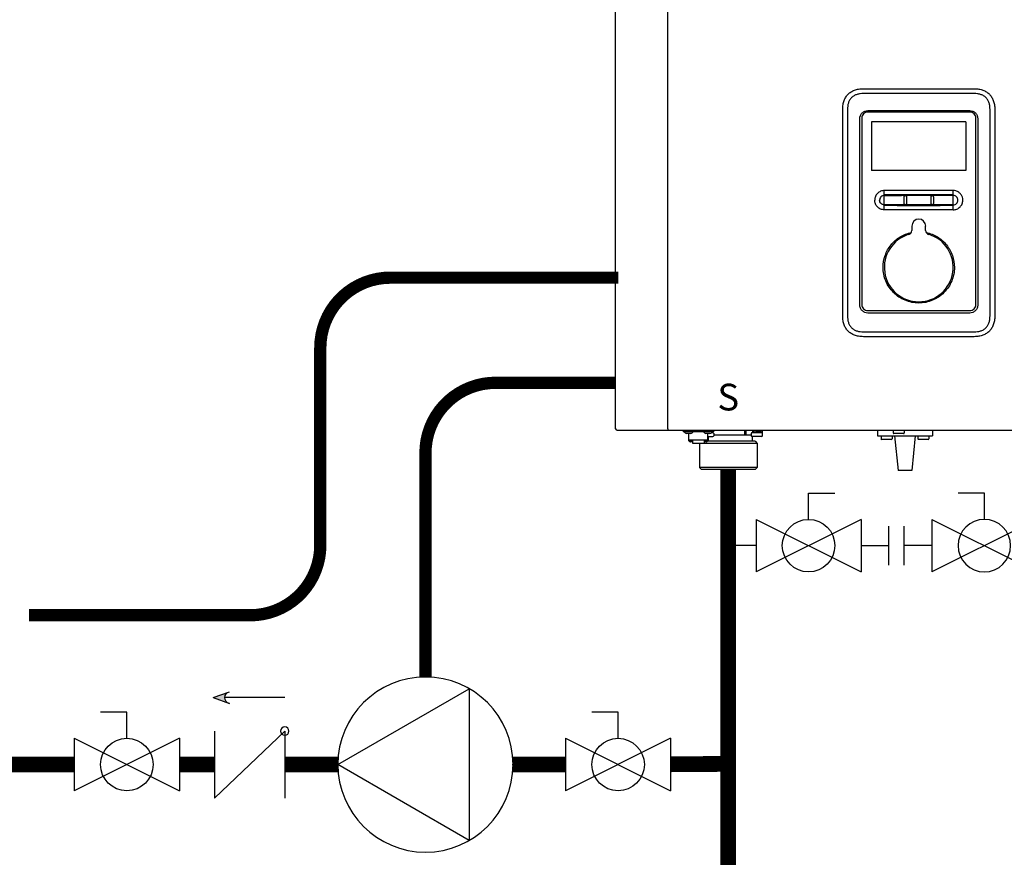
# Model space of a CAD drawing. Units: inches. Extents: x -110 to 84, y -28 to 106.
# Drawn here: x -67 to -39, y 6 to 30 of the extents above; entities that cross this region are included whole.
import ezdxf
from ezdxf.enums import TextEntityAlignment as Align

# ---------------------------------------------------------------- set-up
doc = ezdxf.new("R2010")
doc.units = ezdxf.units.IN
doc.header["$MEASUREMENT"] = 0
doc.linetypes.add('DASHED', pattern=[0.75, 0.5, -0.25])
doc.layers.add('menote', color=7, linetype='Continuous')
doc.styles.add('Navien', font='arial.ttf')

# ---------------------------------------------------------------- blocks, each defined once
blk = doc.blocks.new('NFB-H (175-200)')
at = {"linetype": 'Continuous'}
for p, q in [((-3.212, 1.163), (-3.212, 28.671)), ((-1.719, 1.163), (-1.719, 28.671)), ((7.015, 10.728), (3.854, 10.728)), ((3.855, 10.867), (7.014, 10.867)), ((3.265, 4.382), (3.265, 10.277)), ((3.402, 10.277), (3.402, 4.382)), ((6.889, 10.199), (3.98, 10.199)), ((3.982, 10.242), (6.887, 10.242)), ((7.467, 4.382), (7.467, 10.277)), ((7.604, 10.277), (7.604, 4.382)), ((3.752, 4.698), (3.752, 10.012)), ((3.807, 10.026), (3.807, 4.708)), ((6.781, 9.919), (4.088, 9.919)), ((4.088, 9.919), (4.088, 8.534)), ((6.781, 9.919), (6.781, 8.534)), ((7.062, 4.708), (7.062, 10.026)), ((7.117, 10.012), (7.117, 4.698)), ((6.781, 8.534), (4.088, 8.534)), ((6.417, 7.962), (4.452, 7.962)), ((4.452, 7.411), (4.452, 7.962)), ((6.417, 7.411), (6.417, 7.962)), ((5.018, 7.589), (5.018, 7.784)), ((5.085, 7.784), (5.085, 7.589)), ((5.784, 7.589), (5.784, 7.784)), ((5.851, 7.784), (5.851, 7.589)), ((4.452, 7.567), (5.027, 7.566)), ((6.311, 7.411), (4.452, 7.411)), ((5.842, 7.566), (6.417, 7.566)), ((6.417, 7.411), (6.311, 7.411)), ((5.238, 6.949), (5.238, 6.824)), ((5.631, 6.824), (5.631, 6.949)), ((3.98, 4.536), (6.889, 4.536)), ((6.887, 4.467), (3.982, 4.467)), ((3.854, 3.93), (7.015, 3.93)), ((7.014, 3.792), (3.855, 3.792)), ((-3.173, 1.124), (14.042, 1.124)), ((-1.719, 1.163), (-1.719, 1.124)), ((-1.286, 1.124), (-1.286, 1.077)), ((-0.422, 1.124), (-0.422, 1.077)), ((0.465, 1.124), (0.465, 0.983)), ((0.74, 1.109), (0.74, 1.124)), ((0.943, 1.091), (0.943, 1.124)), ((4.255, 1.124), (4.255, 0.959)), ((5.828, 1.124), (5.828, 0.959)), ((-0.422, 1.077), (-1.286, 1.077)), ((-1.255, 1.073), (-1.255, 1.077)), ((-1.187, 1.034), (-1.071, 1.034)), ((-1.129, 0.841), (-1.129, 1.034)), ((-1.003, 1.073), (-1.003, 1.077)), ((-0.705, 1.073), (-0.705, 1.077)), ((-0.636, 1.034), (-0.521, 1.034)), ((-0.579, 0.841), (-0.579, 1.034)), ((-0.579, 0.939), (-0.461, 0.939)), ((-0.559, 0.841), (-0.559, 0.939)), ((-0.465, 1.057), (-0.461, 1.057)), ((-0.453, 1.073), (-0.453, 1.077)), ((0.465, 0.983), (-0.404, 0.983)), ((0.499, 1.1), (0.499, 0.983)), ((0.658, 0.983), (0.499, 0.983)), ((0.658, 1.038), (0.658, 0.967)), ((0.965, 1.045), (0.666, 1.045)), ((0.666, 1.045), (0.669, 1.045)), ((0.953, 0.947), (0.678, 0.947)), ((0.681, 0.947), (0.678, 0.947)), ((0.679, 0.904), (0.679, 0.806)), ((0.688, 1.109), (0.688, 1.07)), ((0.74, 1.045), (0.74, 1.063)), ((0.817, 1.059), (0.816, 1.059)), ((0.869, 1.095), (0.867, 1.095)), ((0.869, 1.097), (0.906, 1.097)), ((0.869, 1.053), (0.906, 1.053)), ((0.891, 1.045), (0.891, 1.053)), ((0.906, 1.097), (0.906, 1.097)), ((0.906, 1.053), (0.906, 1.093)), ((0.906, 1.086), (0.906, 1.086)), ((0.964, 1.1), (0.97, 1.1)), ((0.964, 1.1), (0.964, 1.045)), ((0.97, 1.1), (0.97, 1.044)), ((0.972, 1.038), (0.972, 0.967)), ((4.255, 0.959), (5.828, 0.959)), ((4.358, 0.951), (4.358, 0.88)), ((4.652, 0.861), (4.377, 0.861)), ((4.672, 0.951), (4.672, 0.88)), ((4.707, 1.116), (4.707, 1.045)), ((5.002, 1.026), (4.727, 1.026)), ((4.747, 0.959), (4.845, -0.024)), ((5.022, 1.116), (5.022, 1.045)), ((5.336, 0.959), (5.238, -0.024)), ((5.411, 0.951), (5.411, 0.88)), ((5.706, 0.861), (5.431, 0.861)), ((5.725, 0.951), (5.725, 0.88)), ((-0.579, 0.842), (-1.129, 0.842)), ((-1.123, 0.818), (-1.123, 0.842)), ((-1.076, 0.818), (-1.123, 0.818)), ((-1.076, 0.818), (-1.076, 0.842)), ((-1.07, 0.833), (-1.076, 0.833)), ((-1.021, 0.789), (-1.076, 0.789)), ((-1.07, 0.842), (-1.07, 0.812)), ((-1.023, 0.812), (-1.07, 0.812)), ((-1.023, 0.812), (-1.023, 0.842)), ((-1.021, 0.833), (-1.023, 0.833)), ((-1.021, 0.842), (-1.021, 0.749)), ((-1.021, 0.749), (-0.687, 0.749)), ((-0.824, 0.749), (-0.825, 0.747)), ((-0.584, 0.747), (-0.825, 0.747)), ((-0.825, 0.747), (-0.825, 0.059)), ((-0.687, 0.842), (-0.687, 0.749)), ((-0.687, 0.833), (-0.685, 0.833)), ((-0.632, 0.789), (-0.687, 0.789)), ((-0.685, 0.842), (-0.685, 0.812)), ((-0.638, 0.812), (-0.685, 0.812)), ((-0.638, 0.812), (-0.638, 0.842)), ((-0.638, 0.833), (-0.632, 0.833)), ((-0.632, 0.818), (-0.632, 0.842)), ((-0.585, 0.818), (-0.632, 0.818)), ((0.766, 0.806), (-0.595, 0.806)), ((-0.585, 0.818), (-0.585, 0.842)), ((0.825, 0.747), (-0.584, 0.747)), ((-0.559, 0.841), (-0.579, 0.841)), ((0.766, 0.806), (0.825, 0.747)), ((0.825, 0.747), (0.825, 0.059)), ((-0.584, 0.059), (-0.825, 0.059)), ((-0.766, 0), (-0.825, 0.059)), ((0.766, 0), (-0.766, 0)), ((0.825, 0.059), (-0.584, 0.059)), ((0.766, 0), (0.825, 0.059)), ((5.238, -0.024), (4.845, -0.024))]:
    blk.add_line(p, q, dxfattribs=at)
for centre, radius, start, end in [((6.417, 7.685), 0.277, 73.7875, 89.9609), ((5.435, 6.949), 0.197, 0, 180), ((5.12, 6.824), 0.118, 286.6015, 0), ((5.749, 6.824), 0.118, 180, 253.3985), ((5.435, 5.77), 0.983, 106.6015, 73.3985), ((-3.173, 1.163), 0.0393, 180, 270), ((1.009, 1.1), 0.0393, 143.0448, 179.9995), ((4.715, 1.116), 0.00786, 90, 180), ((5.014, 1.116), 0.00786, 0, 90), ((-1.187, 1.112), 0.0786, 210, 270), ((-1.071, 1.112), 0.0786, 270, 330), ((-0.636, 1.112), 0.0786, 210, 270), ((-0.521, 1.112), 0.0786, 270, 330), ((-0.461, 0.998), 0.059, 270, 90), ((0.666, 1.038), 0.00786, 89.9995, 179.9995), ((0.678, 0.967), 0.0197, 179.9995, 269.9995), ((0.718, 0.904), 0.0393, 89.9995, 179.9995), ((0.363, -7.523), 8.633, 86.6568, 86.9885), ((0.953, 0.967), 0.0197, 269.9995, 359.9995), ((0.965, 1.038), 0.00786, 359.9995, 89.9995), ((4.365, 0.951), 0.00786, 90, 180), ((4.377, 0.88), 0.0197, 180, 270), ((4.652, 0.88), 0.0197, 270, 0), ((4.664, 0.951), 0.00786, 0, 90), ((4.727, 1.045), 0.0197, 180, 270), ((5.002, 1.045), 0.0197, 270, 0), ((5.419, 0.951), 0.00786, 90, 180), ((5.431, 0.88), 0.0197, 180, 270), ((5.706, 0.88), 0.0197, 270, 0), ((5.718, 0.951), 0.00786, 0, 90)]:
    blk.add_arc(centre, radius, start, end, dxfattribs=at)
for major_axis, ratio, start_param, end_param in [((0.0392, 0.0022), 0.999992, 0.991289, 1.514888), ((0.038, 0.038), 0.267945, 0.261804, 0.785402)]:
    blk.add_ellipse((0.465, 0.943), major_axis=major_axis, ratio=ratio, start_param=start_param, end_param=end_param, dxfattribs=at)
for points in [[(3.265, 10.277), (3.265, 10.326), (3.273, 10.417), (3.304, 10.533), (3.353, 10.631), (3.419, 10.713), (3.5, 10.779), (3.599, 10.828), (3.715, 10.859), (3.805, 10.867), (3.855, 10.867)], [(7.014, 10.867), (7.064, 10.867), (7.154, 10.859), (7.27, 10.828), (7.369, 10.779), (7.451, 10.713), (7.516, 10.631), (7.565, 10.533), (7.596, 10.417), (7.604, 10.326), (7.604, 10.277)], [(4.452, 7.845), (5.107, 7.845), (5.762, 7.845), (6.417, 7.845)], [(4.452, 7.824), (5.107, 7.825), (5.762, 7.825), (6.417, 7.825)], [(5.027, 7.566), (5.021, 7.572), (5.018, 7.581), (5.018, 7.589)], [(5.085, 7.589), (5.085, 7.581), (5.081, 7.572), (5.076, 7.566)], [(5.793, 7.566), (5.788, 7.572), (5.784, 7.581), (5.784, 7.589)], [(5.851, 7.589), (5.851, 7.581), (5.848, 7.572), (5.842, 7.566)], [(5.076, 7.566), (5.315, 7.566), (5.554, 7.566), (5.793, 7.566)], [(3.855, 3.792), (3.805, 3.792), (3.715, 3.8), (3.599, 3.831), (3.5, 3.88), (3.419, 3.946), (3.353, 4.027), (3.304, 4.126), (3.273, 4.242), (3.265, 4.332), (3.265, 4.382)], [(7.604, 4.382), (7.604, 4.332), (7.596, 4.242), (7.565, 4.126), (7.516, 4.027), (7.451, 3.946), (7.369, 3.88), (7.27, 3.831), (7.154, 3.8), (7.064, 3.792), (7.014, 3.792)], [(0.499, 1.1), (0.499, 1.109), (0.502, 1.117), (0.506, 1.124)], [(0.971, 1.124), (0.967, 1.117), (0.964, 1.109), (0.964, 1.1)]]:
    blk.add_open_spline(points, degree=3, dxfattribs=at)
for points, knots in [([(3.854, 10.728), (3.824, 10.728), (3.763, 10.725), (3.673, 10.706), (3.589, 10.671), (3.515, 10.616), (3.46, 10.542), (3.424, 10.458), (3.406, 10.368), (3.402, 10.307), (3.402, 10.277)], [0, 0, 0, 0, 0.125112, 0.250166, 0.375127, 0.499985, 0.624844, 0.74981, 0.874876, 1, 1, 1, 1]), ([(7.467, 10.277), (7.467, 10.307), (7.463, 10.368), (7.445, 10.458), (7.409, 10.542), (7.354, 10.616), (7.28, 10.671), (7.196, 10.706), (7.106, 10.725), (7.045, 10.728), (7.015, 10.728)], [0, 0, 0, 0, 0.125112, 0.250168, 0.375129, 0.499987, 0.624846, 0.749812, 0.874876, 1, 1, 1, 1]), ([(3.752, 10.012), (3.752, 10.042), (3.764, 10.102), (3.815, 10.179), (3.892, 10.23), (3.952, 10.242), (3.982, 10.242)], [0, 0, 0, 0, 0.249972, 0.499984, 0.750013, 1, 1, 1, 1]), ([(3.98, 10.199), (3.958, 10.199), (3.912, 10.19), (3.855, 10.152), (3.816, 10.094), (3.807, 10.049), (3.807, 10.026)], [0, 0, 0, 0, 0.249973, 0.499969, 0.749964, 1, 1, 1, 1]), ([(6.887, 10.242), (6.917, 10.242), (6.977, 10.23), (7.054, 10.179), (7.105, 10.102), (7.117, 10.042), (7.117, 10.012)], [0, 0, 0, 0, 0.249972, 0.499983, 0.750013, 1, 1, 1, 1]), ([(7.062, 10.026), (7.062, 10.049), (7.053, 10.094), (7.014, 10.152), (6.957, 10.19), (6.911, 10.199), (6.889, 10.199)], [0, 0, 0, 0, 0.249974, 0.499971, 0.749966, 1, 1, 1, 1]), ([(4.452, 7.962), (4.416, 7.962), (4.344, 7.947), (4.252, 7.886), (4.191, 7.795), (4.177, 7.722), (4.177, 7.686)], [0, 0, 0, 0, 0.250009, 0.500021, 0.750032, 1, 1, 1, 1]), ([(6.692, 7.686), (6.692, 7.716), (6.683, 7.775), (6.641, 7.854), (6.576, 7.917), (6.522, 7.942), (6.494, 7.951)], [0, 0, 0, 0, 0.249988, 0.499961, 0.750072, 1, 1, 1, 1]), ([(4.452, 7.411), (4.416, 7.411), (4.344, 7.426), (4.252, 7.487), (4.191, 7.578), (4.177, 7.651), (4.177, 7.686)], [0, 0, 0, 0, 0.250009, 0.500021, 0.750032, 1, 1, 1, 1]), ([(4.452, 7.82), (4.435, 7.82), (4.399, 7.813), (4.355, 7.784), (4.325, 7.739), (4.318, 7.704), (4.318, 7.686)], [0, 0, 0, 0, 0.249953, 0.500024, 0.750092, 1, 1, 1, 1]), ([(4.452, 7.553), (4.435, 7.553), (4.399, 7.56), (4.355, 7.589), (4.325, 7.634), (4.318, 7.669), (4.318, 7.686)], [0, 0, 0, 0, 0.249998, 0.500078, 0.750126, 1, 1, 1, 1]), ([(5.018, 7.784), (5.018, 7.792), (5.025, 7.81), (5.051, 7.821), (5.078, 7.81), (5.085, 7.792), (5.085, 7.784)], [0, 0, 0, 0, 0.246971, 0.499534, 0.752505, 1, 1, 1, 1]), ([(5.784, 7.784), (5.784, 7.792), (5.791, 7.81), (5.818, 7.821), (5.844, 7.81), (5.851, 7.792), (5.851, 7.784)], [0, 0, 0, 0, 0.247091, 0.49989, 0.752837, 1, 1, 1, 1]), ([(6.551, 7.686), (6.551, 7.704), (6.544, 7.739), (6.514, 7.784), (6.47, 7.814), (6.435, 7.821), (6.417, 7.821)], [0, 0, 0, 0, 0.250026, 0.50016, 0.750201, 1, 1, 1, 1]), ([(6.417, 7.552), (6.435, 7.552), (6.47, 7.559), (6.514, 7.589), (6.544, 7.634), (6.551, 7.669), (6.551, 7.686)], [0, 0, 0, 0, 0.249865, 0.499919, 0.750024, 1, 1, 1, 1]), ([(6.417, 7.411), (6.453, 7.411), (6.525, 7.426), (6.617, 7.487), (6.678, 7.578), (6.692, 7.651), (6.692, 7.686)], [0, 0, 0, 0, 0.250009, 0.500021, 0.750032, 1, 1, 1, 1]), ([(4.452, 7.54), (4.779, 7.539), (5.435, 7.539), (6.09, 7.539), (6.417, 7.54)], [0, 0, 0, 0, 0.5, 1, 1, 1, 1]), ([(5.076, 7.566), (5.07, 7.56), (5.051, 7.552), (5.033, 7.56), (5.027, 7.566)], [0, 0, 0, 0, 0.500089, 1, 1, 1, 1]), ([(5.842, 7.566), (5.836, 7.56), (5.818, 7.552), (5.799, 7.56), (5.793, 7.566)], [0, 0, 0, 0, 0.500084, 1, 1, 1, 1]), ([(4.418, 5.77), (4.418, 5.884), (4.457, 6.116), (4.628, 6.422), (4.891, 6.654), (5.109, 6.741), (5.222, 6.765)], [0, 0, 0, 0, 0.250002, 0.500004, 0.750003, 1, 1, 1, 1]), ([(5.647, 6.765), (5.76, 6.741), (5.978, 6.654), (6.241, 6.422), (6.412, 6.116), (6.451, 5.884), (6.451, 5.77)], [0, 0, 0, 0, 0.249996, 0.499994, 0.749996, 1, 1, 1, 1]), ([(6.451, 5.77), (6.451, 5.703), (6.438, 5.57), (6.38, 5.378), (6.286, 5.201), (6.158, 5.045), (6.003, 4.918), (5.768, 4.792), (5.435, 4.725), (5.101, 4.792), (4.866, 4.918), (4.711, 5.045), (4.583, 5.201), (4.489, 5.378), (4.431, 5.57), (4.418, 5.703), (4.418, 5.77)], [0, 0, 0, 0, 0.062576, 0.125151, 0.187727, 0.250302, 0.312878, 0.375453, 0.499999, 0.624545, 0.687121, 0.749696, 0.812272, 0.874848, 0.937423, 1, 1, 1, 1]), ([(3.982, 4.467), (3.952, 4.467), (3.892, 4.479), (3.815, 4.531), (3.764, 4.607), (3.752, 4.668), (3.752, 4.698)], [0, 0, 0, 0, 0.249972, 0.499983, 0.750013, 1, 1, 1, 1]), ([(3.807, 4.708), (3.807, 4.686), (3.816, 4.641), (3.855, 4.583), (3.912, 4.545), (3.958, 4.536), (3.98, 4.536)], [0, 0, 0, 0, 0.249974, 0.499971, 0.749966, 1, 1, 1, 1]), ([(7.117, 4.698), (7.117, 4.668), (7.105, 4.607), (7.054, 4.531), (6.977, 4.479), (6.917, 4.467), (6.887, 4.467)], [0, 0, 0, 0, 0.249972, 0.499984, 0.750013, 1, 1, 1, 1]), ([(6.889, 4.536), (6.911, 4.536), (6.957, 4.545), (7.014, 4.583), (7.053, 4.64), (7.062, 4.686), (7.062, 4.708)], [0, 0, 0, 0, 0.249973, 0.49997, 0.749965, 1, 1, 1, 1]), ([(3.402, 4.382), (3.402, 4.351), (3.406, 4.29), (3.424, 4.201), (3.46, 4.116), (3.515, 4.043), (3.589, 3.988), (3.673, 3.952), (3.763, 3.934), (3.824, 3.93), (3.854, 3.93)], [0, 0, 0, 0, 0.125112, 0.250168, 0.375129, 0.499987, 0.624846, 0.749812, 0.874876, 1, 1, 1, 1]), ([(7.015, 3.93), (7.045, 3.93), (7.106, 3.934), (7.196, 3.952), (7.28, 3.988), (7.354, 4.043), (7.409, 4.116), (7.445, 4.201), (7.463, 4.29), (7.467, 4.351), (7.467, 4.382)], [0, 0, 0, 0, 0.125112, 0.250166, 0.375127, 0.499985, 0.624844, 0.74981, 0.874876, 1, 1, 1, 1]), ([(3.855, 3.792), (3.854, 3.792), (3.855, 3.793), (3.855, 3.793), (3.855, 3.793)], [0, 0, 0, 0, 0.151437, 1, 1, 1, 1]), ([(0.688, 1.109), (0.688, 1.109), (0.689, 1.11), (0.691, 1.111), (0.696, 1.111), (0.705, 1.112), (0.719, 1.114), (0.732, 1.115), (0.739, 1.115)], [0, 0, 0, 0, 0.022574, 0.07427, 0.157463, 0.271321, 0.58525, 1, 1, 1, 1]), ([(0.817, 1.098), (0.8, 1.099), (0.777, 1.1), (0.746, 1.102), (0.727, 1.103), (0.711, 1.105), (0.699, 1.106), (0.692, 1.107), (0.689, 1.108), (0.688, 1.109), (0.688, 1.109)], [0, 0, 0, 0, 0.379798, 0.551888, 0.702992, 0.827275, 0.919933, 0.977639, 0.992924, 1, 1, 1, 1]), ([(0.739, 1.063), (0.732, 1.064), (0.719, 1.065), (0.705, 1.066), (0.696, 1.067), (0.691, 1.068), (0.689, 1.068), (0.688, 1.069), (0.688, 1.07)], [0, 0, 0, 0, 0.414691, 0.728745, 0.842496, 0.925651, 0.977488, 1, 1, 1, 1]), ([(0.816, 1.059), (0.809, 1.059), (0.783, 1.06), (0.758, 1.062), (0.739, 1.063)], [0, 0, 0, 0, 0.266679, 1, 1, 1, 1]), ([(0.752, 1.105), (0.749, 1.105), (0.745, 1.106), (0.741, 1.107), (0.74, 1.108), (0.74, 1.109)], [0, 0, 0, 0, 0.711722, 0.904676, 1, 1, 1, 1]), ([(0.762, 1.103), (0.761, 1.104), (0.758, 1.104), (0.755, 1.104), (0.752, 1.105)], [0, 0, 0, 0, 0.27094, 1, 1, 1, 1]), ([(0.816, 1.098), (0.811, 1.098), (0.793, 1.1), (0.775, 1.102), (0.762, 1.103)], [0, 0, 0, 0, 0.275407, 1, 1, 1, 1]), ([(0.817, 1.059), (0.822, 1.058), (0.839, 1.057), (0.856, 1.055), (0.869, 1.053)], [0, 0, 0, 0, 0.275859, 1, 1, 1, 1]), ([(0.906, 1.053), (0.899, 1.054), (0.87, 1.056), (0.84, 1.057), (0.817, 1.059)], [0, 0, 0, 0, 0.214288, 1, 1, 1, 1]), ([(0.869, 1.097), (0.87, 1.096), (0.873, 1.096), (0.876, 1.096), (0.878, 1.095)], [0, 0, 0, 0, 0.270953, 1, 1, 1, 1]), ([(0.906, 1.093), (0.903, 1.093), (0.891, 1.094), (0.878, 1.094), (0.869, 1.095)], [0, 0, 0, 0, 0.22529, 1, 1, 1, 1]), ([(0.878, 1.095), (0.879, 1.095), (0.881, 1.095), (0.883, 1.094), (0.884, 1.094)], [0, 0, 0, 0, 0.275002, 1, 1, 1, 1]), ([(0.943, 1.091), (0.943, 1.091), (0.942, 1.092), (0.939, 1.093), (0.932, 1.094), (0.92, 1.095), (0.911, 1.096), (0.906, 1.097)], [0, 0, 0, 0, 0.023967, 0.075395, 0.269384, 0.582186, 1, 1, 1, 1]), ([(0.906, 1.086), (0.912, 1.086), (0.921, 1.087), (0.932, 1.088), (0.939, 1.089), (0.942, 1.09), (0.943, 1.091), (0.943, 1.091)], [0, 0, 0, 0, 0.41872, 0.730575, 0.92437, 0.975787, 1, 1, 1, 1]), ([(-1.12, 0.817), (-1.117, 0.809), (-1.104, 0.794), (-1.085, 0.789), (-1.076, 0.789)], [0, 0, 0, 0, 0.489431, 1, 1, 1, 1]), ([(-0.632, 0.789), (-0.623, 0.789), (-0.604, 0.794), (-0.591, 0.809), (-0.588, 0.817)], [0, 0, 0, 0, 0.510569, 1, 1, 1, 1])]:
    blk.add_open_spline(points, degree=3, knots=knots, dxfattribs=at)
at = {"style": 'Navien'}
blk.add_text('S', height=0.762, dxfattribs=at).set_placement((0, 2.068), align=Align.MIDDLE_CENTER)
blk = doc.blocks.new('Ball Valve Drain')
at = {"color": 2}
for p, q in [((0.1273, 0.0416), (0.1273, 0.0832)), ((0.1273, 0.0832), (0.1689, 0.0832)), ((0.0441, 0.0416), (0.0441, -0.0416)), ((0.0441, 0.0416), (0.2105, -0.0416)), ((0.2105, 0.0416), (0.0441, -0.0416)), ((0.2105, 0.0416), (0.2105, -0.0416)), ((0.2546, -0.0308), (0.2546, 0.0308)), ((0.0441, 0), (0, 0)), ((0.2105, 0), (0.2546, 0))]:
    blk.add_line(p, q, dxfattribs=at)
blk.add_circle((0.1273, 0), 0.0416, dxfattribs=at)
blk = doc.blocks.new('CHECK VALVE')
h = blk.add_hatch(color=2)
h.dxf.hatch_style = 1
h.paths.add_polyline_path([(0.1135, 0.1061), (0.0896, 0.1148, -0.622204), (0.0896, 0.0974)])
at = {"color": 2}
for p, q in [((0.1135, 0.1061), (0.0876, 0.1155)), ((0, 0.1061), (0.095, 0.1061)), ((0.1135, 0.1061), (0.0876, 0.0967)), ((0, 0.0531), (0, -0.0531)), ((0, 0.0531), (0.1115, -0.0531)), ((0.1115, 0.0531), (0.1115, -0.0531))]:
    blk.add_line(p, q, dxfattribs=at)
blk.add_circle((0, 0.0531), 0.00667, dxfattribs=at)
blk.add_arc((0.0853, 0.1061), 0.00971, 283.7801, 76.2199, dxfattribs=at)
blk = doc.blocks.new('Full-Port Ball Valve')
at = {"color": 2}
for p, q in [((0.0832, 0.0832), (0.0416, 0.0832)), ((0.0832, 0.0416), (0.0832, 0.0832)), ((0, 0.0416), (0, -0.0416)), ((0, 0.0416), (0.1665, -0.0416)), ((0.1665, 0.0416), (0, -0.0416)), ((0.1665, 0.0416), (0.1665, -0.0416))]:
    blk.add_line(p, q, dxfattribs=at)
blk.add_circle((0.0832, 0), 0.0416, dxfattribs=at)
blk = doc.blocks.new('CIRCULATOR')
at = {"color": 2}
for p, q in [((-0.2761, 0), (-0.3455, 0)), ((0.0694, 0), (0, 0))]:
    blk.add_line(p, q, dxfattribs=at)
blk.add_lwpolyline([(-0.2082, -0.1202), (0, 0), (-0.2082, 0.1202)], close=True, dxfattribs=at)
blk.add_circle((-0.1388, 0), 0.1388, dxfattribs=at)

msp = doc.modelspace()

# ---------------------------------------------------------------- linework, layer by layer
at = {"color": 2, "linetype": 'DASHED', "ltscale": 0.1, "const_width": 0.35}
for points in [[(-49.837, 22.266), (-56.337, 22.266, 0.414214), (-58.337, 20.266), (-58.337, 14.633, -0.414214), (-60.337, 12.633), (-66.646, 12.633)], [(-55.337, 10.871), (-55.337, 17.266, -0.414214), (-53.337, 19.266), (-49.911, 19.266)]]:
    msp.add_lwpolyline(points, format="xyb", dxfattribs=at)
at = {"const_width": 0.45}
for points in [[(-46.699, 16.79), (-46.699, 1.98)], [(-65.354, 8.373), (-68.263, 8.373)], [(-61.358, 8.373), (-62.358, 8.373)], [(-57.836, 8.373), (-59.351, 8.373)], [(-51.339, 8.373), (-52.839, 8.373)], [(-46.699, 8.393), (-48.342, 8.381)]]:
    msp.add_lwpolyline(points, dxfattribs=at)

# ---------------------------------------------------------------- block references
at = {"yscale": 18, "zscale": 18}
for name, p, xscale in [('Ball Valve Drain', (-46.699, 14.619), 18), ('Ball Valve Drain', (-37.102, 14.619), -18), ('CIRCULATOR', (-57.836, 8.373), -18), ('CHECK VALVE', (-59.351, 8.373), -18), ('Full-Port Ball Valve', (-65.354, 8.373), 18), ('Full-Port Ball Valve', (-51.339, 8.373), 18)]:
    msp.add_blockref(name, p, dxfattribs=dict(at, xscale=xscale))
at = {"layer": 'menote'}
msp.add_blockref('NFB-H (175-200)', (-46.699, 16.79), dxfattribs=at)

doc.saveas('drawing.dxf')
